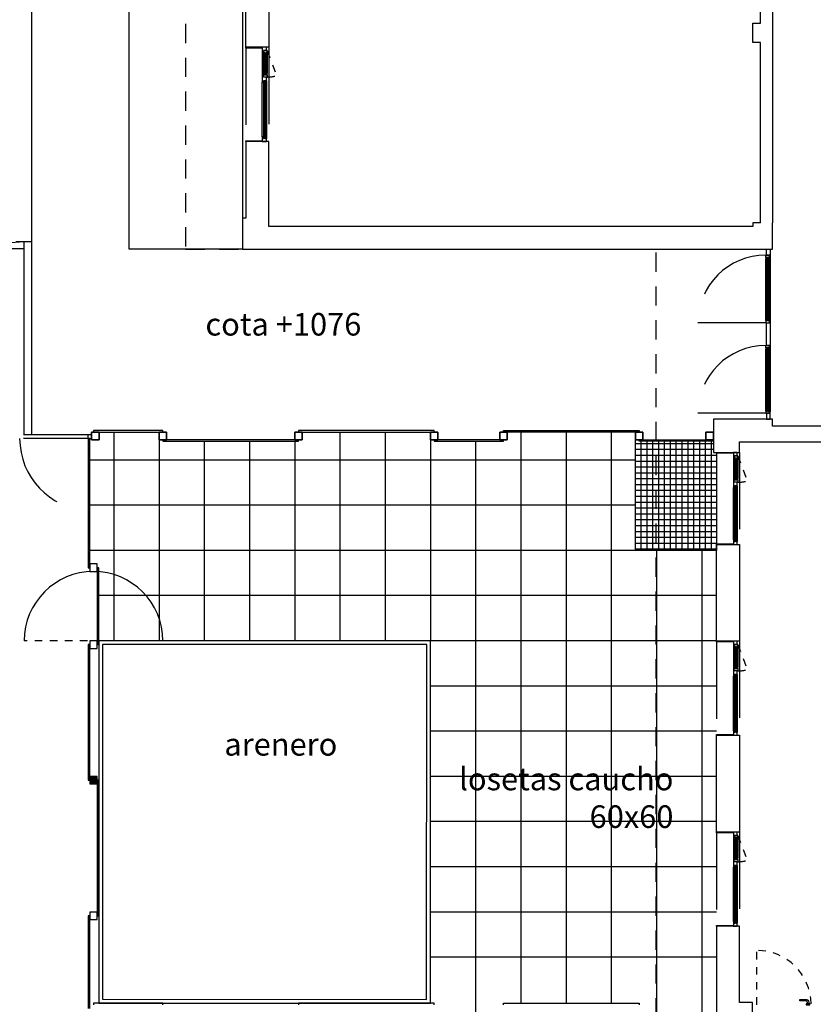
# Model space of a CAD drawing. Units: millimetres. Extents: x 1127 to 1451, y -2742 to -916.
# Drawn here: x 1336 to 1347, y -1372 to -1359 of the extents above; entities that cross this region are included whole.
import ezdxf

# ---------------------------------------------------------------- set-up
doc = ezdxf.new("R2010")
doc.units = ezdxf.units.MM
doc.linetypes.add('ACAD_ISO02W100', pattern=[15, 12, -3])
doc.linetypes.add('DASHED', pattern=[0.3, 0.17, -0.13])
doc.styles.get("Standard").update_dxf_attribs({"font": 'GOTHIC.TTF'})

msp = doc.modelspace()

# ---------------------------------------------------------------- hatches: boundary and pattern name
h = msp.add_hatch()
h.set_pattern_fill('ANSI37', color=251, scale=0.0245, angle=-45, style=0)
h.set_pattern_definition([(360, (2490.64568, -25.57726), (5e-17, 0.0777875), []), (90, (2490.64568, -25.57726), (-0.0777875, 5e-17), [])])
h.paths.add_polyline_path([(1344.37, -1366.42), (1345.446, -1366.42), (1345.446, -1365.12), (1345.405, -1365.12), (1345.405, -1364.95), (1344.37, -1364.95)])
at = {"ltscale": 0.7}
msp.add_hatch(color=93, dxfattribs=at).paths.add_polyline_path([(1337.23, -1369.52), (1337.23, -1369.42), (1337.13, -1369.42), (1337.13, -1369.52)])

# ---------------------------------------------------------------- linework, layer by layer
at = {"linetype": 'DASHED', "ltscale": 1.5}
for p, q in [((1338.4, -1330.18, 0), (1338.4, -1362.42, 0)), ((1338.4, -1362.42, 0), (1339.155, -1362.42, 0)), ((1344.646, -1387.92, 0), (1344.646, -1362.42, 0)), ((1344.646, -1362.42, 0), (1344.646, -1362.42, 0)), ((1344.646, -1362.42, 0), (1344.646, -1362.42, 0))]:
    msp.add_line(p, q, dxfattribs=at)
at = {"linetype": 'Continuous'}
for p, q in [((1336.355, -1336.28), (1336.355, -1364.885)), ((1336.155, -1362.32), (1336.355, -1362.32))]:
    msp.add_line(p, q, dxfattribs=at)
for p, q in [((1346.19, -1355.611, 0), (1346.19, -1362.07, 0)), ((1346.03, -1359.42, 0), (1346.03, -1357.03, 0)), ((1339.2, -1359.741, 0), (1339.2, -1358.341, 0)), ((1339.505, -1358.341, 0), (1339.505, -1359.741, 0)), ((1345.93, -1359.68, 0), (1345.93, -1359.42, 0)), ((1345.93, -1359.42, 0), (1346.03, -1359.42, 0)), ((1339.505, -1359.741, 0), (1339.2, -1359.741, 0)), ((1339.2, -1359.751, 0), (1339.2, -1359.741, 0)), ((1339.2, -1359.741, 0), (1339.416, -1359.741, 0)), ((1339.416, -1359.751, 0), (1339.2, -1359.751, 0)), ((1339.416, -1359.741, 0), (1339.416, -1359.751, 0)), ((1339.416, -1359.741, 0), (1339.416, -1359.741, 0)), ((1339.416, -1359.741, 0), (1339.416, -1359.801, 0)), ((1339.475, -1359.741, 0), (1339.416, -1359.741, 0)), ((1339.416, -1359.741, 0), (1339.416, -1359.741, 0)), ((1339.416, -1359.801, 0), (1339.435, -1359.801, 0)), ((1339.465, -1359.786), (1339.435, -1359.786)), ((1339.435, -1359.786), (1339.435, -1359.786)), ((1339.435, -1359.786), (1339.435, -1359.836)), ((1339.485, -1359.786), (1339.435, -1359.786)), ((1339.435, -1359.786), (1339.435, -1359.786)), ((1339.435, -1359.801, 0), (1339.435, -1359.786, 0)), ((1339.435, -1359.786, 0), (1339.475, -1359.786, 0)), ((1339.475, -1359.786, 0), (1339.475, -1359.741, 0)), ((1339.485, -1359.816), (1339.485, -1359.786)), ((1346.03, -1359.68, 0), (1345.93, -1359.68, 0)), ((1346.03, -1362.07, 0), (1346.03, -1359.68, 0)), ((1339.435, -1359.836), (1339.445, -1359.836)), ((1339.445, -1359.836), (1339.445, -1359.816)), ((1339.445, -1359.816), (1339.485, -1359.816)), ((1339.475, -1359.836), (1339.475, -1359.816)), ((1339.475, -1359.816), (1339.485, -1359.816)), ((1339.485, -1359.836), (1339.475, -1359.836)), ((1339.485, -1359.816), (1339.485, -1359.836)), ((1339.435, -1360.121, 0), (1339.416, -1360.121, 0)), ((1339.416, -1360.121, 0), (1339.416, -1360.206, 0)), ((1339.435, -1360.136), (1339.435, -1360.086)), ((1339.435, -1360.086), (1339.445, -1360.086)), ((1339.435, -1360.136, 0), (1339.435, -1360.121, 0)), ((1339.465, -1360.136), (1339.435, -1360.136)), ((1339.435, -1360.136), (1339.435, -1360.136)), ((1339.485, -1360.136), (1339.435, -1360.136)), ((1339.435, -1360.136), (1339.435, -1360.136)), ((1339.475, -1360.136, 0), (1339.435, -1360.136, 0)), ((1339.465, -1360.186), (1339.435, -1360.186)), ((1339.435, -1360.206, 0), (1339.435, -1360.186, 0)), ((1339.435, -1360.186, 0), (1339.475, -1360.186, 0)), ((1339.445, -1360.086), (1339.445, -1360.106)), ((1339.445, -1360.106), (1339.485, -1360.106)), ((1339.465, -1360.206), (1339.465, -1360.186)), ((1339.465, -1360.186), (1339.475, -1360.186)), ((1339.485, -1360.086), (1339.475, -1360.086)), ((1339.475, -1360.086), (1339.475, -1360.106)), ((1339.475, -1360.106), (1339.485, -1360.106)), ((1339.475, -1360.186, 0), (1339.475, -1360.136, 0)), ((1339.475, -1360.186), (1339.475, -1360.206)), ((1339.485, -1360.106), (1339.485, -1360.086)), ((1339.485, -1360.106), (1339.485, -1360.136)), ((1339.416, -1360.206, 0), (1339.435, -1360.206, 0)), ((1339.475, -1360.206), (1339.465, -1360.206)), ((1339.435, -1360.931, 0), (1339.416, -1360.931, 0)), ((1339.416, -1360.931, 0), (1339.416, -1360.991, 0)), ((1339.435, -1360.951, 0), (1339.435, -1360.931, 0)), ((1339.465, -1360.951, 0), (1339.435, -1360.951, 0)), ((1339.475, -1360.951, 0), (1339.435, -1360.951, 0)), ((1339.465, -1360.951, 0), (1339.465, -1360.931, 0)), ((1339.465, -1360.931, 0), (1339.475, -1360.931, 0)), ((1339.475, -1360.951, 0), (1339.465, -1360.951, 0)), ((1339.475, -1360.931, 0), (1339.475, -1360.951, 0)), ((1339.475, -1360.991, 0), (1339.475, -1360.951, 0)), ((1339.2, -1360.991, 0), (1339.2, -1360.981, 0)), ((1339.2, -1360.981, 0), (1339.416, -1360.981, 0)), ((1339.505, -1360.991, 0), (1339.2, -1360.991, 0)), ((1339.2, -1360.991, 0), (1339.2, -1362.009, 0)), ((1339.416, -1360.991, 0), (1339.2, -1360.991, 0)), ((1339.416, -1360.981, 0), (1339.416, -1360.991, 0)), ((1339.416, -1360.991, 0), (1339.435, -1360.991, 0)), ((1339.435, -1360.991, 0), (1339.435, -1360.991, 0)), ((1339.435, -1360.991, 0), (1339.475, -1360.991, 0)), ((1339.505, -1362.12, 0), (1339.505, -1360.991, 0)), ((1339.2, -1362.009, 0), (1339.155, -1362.009, 0)), ((1339.155, -1362.009, 0), (1339.155, -1362.42, 0)), ((1345.93, -1362.12, 0), (1339.505, -1362.12, 0)), ((1346.03, -1362.07, 0), (1345.93, -1362.07, 0)), ((1345.93, -1362.07, 0), (1345.93, -1362.12, 0)), ((1346.19, -1362.42, 0), (1346.19, -1362.07, 0)), ((1334.864, -1362.419), (1336.255, -1362.32)), ((1336.255, -1362.32), (1336.255, -1364.885)), ((1336.255, -1362.419), (1318.311, -1362.419)), ((1339.155, -1362.42, 0), (1346.19, -1362.42, 0)), ((1346.1, -1362.53, 0), (1346.1, -1362.5, 0)), ((1346.1, -1362.5, 0), (1346.15, -1362.5, 0)), ((1346.1, -1362.53, 0), (1346.1, -1362.55, 0)), ((1346.11, -1362.53, 0), (1346.1, -1362.53, 0)), ((1346.14, -1362.53, 0), (1346.1, -1362.53, 0)), ((1346.11, -1362.5, 0), (1346.11, -1362.42, 0)), ((1346.11, -1362.42, 0), (1346.16, -1362.42, 0)), ((1346.15, -1362.5, 0), (1346.11, -1362.5, 0)), ((1346.11, -1362.55, 0), (1346.11, -1362.53, 0)), ((1346.12, -1362.5, 0), (1346.15, -1362.5, 0)), ((1346.14, -1362.55, 0), (1346.14, -1362.53, 0)), ((1346.15, -1362.52, 0), (1346.15, -1362.5, 0)), ((1346.15, -1362.5, 0), (1346.15, -1362.5, 0)), ((1346.15, -1362.5, 0), (1346.15, -1362.55, 0)), ((1346.15, -1362.5, 0), (1346.15, -1362.5, 0)), ((1346.16, -1362.52, 0), (1346.15, -1362.52, 0)), ((1346.16, -1362.42, 0), (1346.16, -1362.42, 0)), ((1346.16, -1362.42, 0), (1346.16, -1362.52, 0)), ((1346.16, -1362.42, 0), (1346.16, -1362.42, 0)), ((1346.1, -1362.55, 0), (1346.11, -1362.55, 0)), ((1346.15, -1362.55, 0), (1346.14, -1362.55, 0)), ((1346.1, -1363.37, 0), (1346.1, -1363.35, 0)), ((1346.1, -1363.35, 0), (1346.11, -1363.35, 0)), ((1346.11, -1363.37, 0), (1346.1, -1363.37, 0)), ((1346.14, -1363.37, 0), (1346.1, -1363.37, 0)), ((1346.1, -1363.37, 0), (1346.1, -1363.4, 0)), ((1346.1, -1363.4, 0), (1346.15, -1363.4, 0)), ((1346.11, -1363.35, 0), (1346.11, -1363.37, 0)), ((1346.11, -1363.7, 0), (1346.11, -1363.4, 0)), ((1346.11, -1363.4, 0), (1346.15, -1363.4, 0)), ((1346.119, -1363.4, 0), (1346.149, -1363.4, 0)), ((1346.12, -1363.4, 0), (1346.15, -1363.4, 0)), ((1346.15, -1363.35, 0), (1346.14, -1363.35, 0)), ((1346.14, -1363.35, 0), (1346.14, -1363.37, 0)), ((1346.15, -1363.4, 0), (1346.15, -1363.35, 0)), ((1346.15, -1363.38, 0), (1346.16, -1363.38, 0)), ((1346.15, -1363.4, 0), (1346.15, -1363.38, 0)), ((1346.15, -1363.4, 0), (1346.15, -1363.4, 0)), ((1346.15, -1363.4, 0), (1346.15, -1363.4, 0)), ((1346.16, -1363.38, 0), (1346.16, -1363.72, 0)), ((1346.1, -1363.73, 0), (1346.1, -1363.7, 0)), ((1346.1, -1363.7, 0), (1346.15, -1363.7, 0)), ((1346.15, -1363.7, 0), (1346.11, -1363.7, 0)), ((1346.12, -1363.7, 0), (1346.15, -1363.7, 0)), ((1346.15, -1363.7, 0), (1346.15, -1363.7, 0)), ((1346.15, -1363.7, 0), (1346.15, -1363.75, 0)), ((1346.15, -1363.7, 0), (1346.15, -1363.7, 0)), ((1346.15, -1363.72, 0), (1346.15, -1363.7, 0)), ((1346.16, -1363.72, 0), (1346.15, -1363.72, 0)), ((1346.1, -1363.73, 0), (1346.1, -1363.75, 0)), ((1346.11, -1363.73, 0), (1346.1, -1363.73, 0)), ((1346.14, -1363.73, 0), (1346.1, -1363.73, 0)), ((1346.1, -1363.75, 0), (1346.11, -1363.75, 0)), ((1346.11, -1363.75, 0), (1346.11, -1363.73, 0)), ((1346.14, -1363.75, 0), (1346.14, -1363.73, 0)), ((1346.15, -1363.75, 0), (1346.14, -1363.75, 0)), ((1346.1, -1364.57, 0), (1346.1, -1364.55, 0)), ((1346.1, -1364.55, 0), (1346.11, -1364.55, 0)), ((1346.11, -1364.57, 0), (1346.1, -1364.57, 0)), ((1346.14, -1364.57, 0), (1346.1, -1364.57, 0)), ((1346.1, -1364.57, 0), (1346.1, -1364.6, 0)), ((1346.1, -1364.6, 0), (1346.15, -1364.6, 0)), ((1346.11, -1364.55, 0), (1346.11, -1364.57, 0)), ((1346.15, -1364.6, 0), (1346.11, -1364.6, 0)), ((1346.11, -1364.6, 0), (1346.11, -1364.68, 0)), ((1346.119, -1364.6, 0), (1346.149, -1364.6, 0)), ((1346.12, -1364.6, 0), (1346.15, -1364.6, 0)), ((1346.15, -1364.55, 0), (1346.14, -1364.55, 0)), ((1346.14, -1364.55, 0), (1346.14, -1364.57, 0)), ((1346.15, -1364.6, 0), (1346.15, -1364.55, 0)), ((1346.16, -1364.58, 0), (1346.15, -1364.58, 0)), ((1346.15, -1364.58, 0), (1346.15, -1364.6, 0)), ((1346.15, -1364.6, 0), (1346.15, -1364.6, 0)), ((1346.15, -1364.6, 0), (1346.15, -1364.6, 0)), ((1346.16, -1364.68, 0), (1346.16, -1364.58, 0)), ((1346.19, -1364.68, 0), (1345.405, -1364.68, 0)), ((1345.405, -1364.68, 0), (1345.405, -1365.12, 0)), ((1346.11, -1364.68, 0), (1346.16, -1364.68, 0)), ((1346.16, -1364.68, 0), (1346.16, -1364.68, 0)), ((1346.16, -1364.68, 0), (1346.16, -1364.68, 0)), ((1346.19, -1364.77, 0), (1346.19, -1364.68, 0)), ((1337.18, -1364.83), (1337.18, -1364.85)), ((1338.1, -1364.83), (1337.18, -1364.83)), ((1337.18, -1364.85), (1338.1, -1364.85)), ((1337.45, -1364.85), (1337.45, -1367.62)), ((1338.05, -1364.95), (1338.05, -1364.85)), ((1338.05, -1364.85), (1338.15, -1364.85)), ((1338.05, -1364.85), (1338.05, -1364.95)), ((1338.15, -1364.85), (1338.05, -1364.85)), ((1338.05, -1364.85), (1338.05, -1364.95)), ((1338.15, -1364.85), (1338.05, -1364.85)), ((1338.05, -1364.95), (1338.05, -1364.85)), ((1338.05, -1364.85), (1338.15, -1364.85)), ((1338.05, -1364.95), (1338.05, -1364.85)), ((1338.05, -1364.85), (1338.15, -1364.85)), ((1338.05, -1364.85), (1338.05, -1364.95)), ((1338.15, -1364.85), (1338.05, -1364.85)), ((1338.05, -1364.85), (1338.05, -1364.95)), ((1338.15, -1364.85), (1338.05, -1364.85)), ((1338.05, -1364.95), (1338.05, -1364.85)), ((1338.05, -1364.85), (1338.15, -1364.85)), ((1338.1, -1364.85), (1338.1, -1364.83)), ((1338.15, -1364.85), (1338.15, -1364.95)), ((1338.15, -1364.95), (1338.15, -1364.85)), ((1338.15, -1364.95), (1338.15, -1364.85)), ((1338.15, -1364.85), (1338.15, -1364.95)), ((1338.15, -1364.85), (1338.15, -1364.95)), ((1338.15, -1364.95), (1338.15, -1364.85)), ((1338.15, -1364.95), (1338.15, -1364.85)), ((1338.15, -1364.85), (1338.15, -1364.95)), ((1339.85, -1364.85), (1339.85, -1364.95)), ((1339.95, -1364.85), (1339.85, -1364.85)), ((1339.85, -1364.95), (1339.85, -1364.85)), ((1339.85, -1364.85), (1339.95, -1364.85)), ((1339.85, -1364.95), (1339.85, -1364.85)), ((1339.85, -1364.85), (1339.95, -1364.85)), ((1339.85, -1364.85), (1339.85, -1364.95)), ((1339.95, -1364.85), (1339.85, -1364.85)), ((1339.85, -1364.85), (1339.85, -1364.95)), ((1339.95, -1364.85), (1339.85, -1364.85)), ((1339.85, -1364.95), (1339.85, -1364.85)), ((1339.85, -1364.85), (1339.95, -1364.85)), ((1339.85, -1364.95), (1339.85, -1364.85)), ((1339.85, -1364.85), (1339.95, -1364.85)), ((1339.85, -1364.85), (1339.85, -1364.95)), ((1339.95, -1364.85), (1339.85, -1364.85)), ((1339.9, -1364.83), (1339.9, -1364.85)), ((1341.7, -1364.83), (1339.9, -1364.83)), ((1339.9, -1364.85), (1341.7, -1364.85)), ((1339.95, -1364.95), (1339.95, -1364.85)), ((1339.95, -1364.85), (1339.95, -1364.95)), ((1339.95, -1364.85), (1339.95, -1364.95)), ((1339.95, -1364.95), (1339.95, -1364.85)), ((1339.95, -1364.95), (1339.95, -1364.85)), ((1339.95, -1364.85), (1339.95, -1364.95)), ((1339.95, -1364.85), (1339.95, -1364.95)), ((1339.95, -1364.95), (1339.95, -1364.85)), ((1340.45, -1364.85), (1340.45, -1367.62)), ((1341.05, -1364.85), (1341.05, -1367.62)), ((1341.65, -1364.85), (1341.65, -1367.62)), ((1341.65, -1364.95), (1341.65, -1364.85)), ((1341.65, -1364.85), (1341.75, -1364.85)), ((1341.65, -1364.85), (1341.65, -1364.95)), ((1341.75, -1364.85), (1341.65, -1364.85)), ((1341.65, -1364.85), (1341.65, -1364.95)), ((1341.75, -1364.85), (1341.65, -1364.85)), ((1341.65, -1364.95), (1341.65, -1364.85)), ((1341.65, -1364.85), (1341.75, -1364.85)), ((1341.65, -1364.95), (1341.65, -1364.85)), ((1341.65, -1364.85), (1341.75, -1364.85)), ((1341.65, -1364.85), (1341.65, -1364.95)), ((1341.75, -1364.85), (1341.65, -1364.85)), ((1341.65, -1364.85), (1341.65, -1364.95)), ((1341.75, -1364.85), (1341.65, -1364.85)), ((1341.65, -1364.95), (1341.65, -1364.85)), ((1341.65, -1364.85), (1341.75, -1364.85)), ((1341.7, -1364.85), (1341.7, -1364.83)), ((1341.75, -1364.85), (1341.75, -1364.95)), ((1341.75, -1364.95), (1341.75, -1364.85)), ((1341.75, -1364.95), (1341.75, -1364.85)), ((1341.75, -1364.85), (1341.75, -1364.95)), ((1341.75, -1364.85), (1341.75, -1364.95)), ((1341.75, -1364.95), (1341.75, -1364.85)), ((1341.75, -1364.95), (1341.75, -1364.85)), ((1341.75, -1364.85), (1341.75, -1364.95)), ((1342.57, -1364.95), (1342.57, -1364.85)), ((1342.57, -1364.85), (1342.67, -1364.85)), ((1342.57, -1364.85), (1342.57, -1364.95)), ((1342.67, -1364.85), (1342.57, -1364.85)), ((1342.57, -1364.85), (1342.57, -1364.95)), ((1342.67, -1364.85), (1342.57, -1364.85)), ((1342.57, -1364.95), (1342.57, -1364.85)), ((1342.57, -1364.85), (1342.67, -1364.85)), ((1342.57, -1364.95), (1342.57, -1364.85)), ((1342.57, -1364.85), (1342.67, -1364.85)), ((1342.57, -1364.85), (1342.57, -1364.95)), ((1342.67, -1364.85), (1342.57, -1364.85)), ((1342.57, -1364.85), (1342.57, -1364.95)), ((1342.67, -1364.85), (1342.57, -1364.85)), ((1342.57, -1364.95), (1342.57, -1364.85)), ((1342.57, -1364.85), (1342.67, -1364.85)), ((1342.62, -1364.85), (1342.62, -1364.83)), ((1342.62, -1364.83), (1344.42, -1364.83)), ((1344.42, -1364.85), (1342.62, -1364.85)), ((1342.67, -1364.85), (1342.67, -1364.95)), ((1342.67, -1364.95), (1342.67, -1364.85)), ((1342.67, -1364.95), (1342.67, -1364.85)), ((1342.67, -1364.85), (1342.67, -1364.95)), ((1342.67, -1364.85), (1342.67, -1364.95)), ((1342.67, -1364.95), (1342.67, -1364.85)), ((1342.67, -1364.95), (1342.67, -1364.85)), ((1342.67, -1364.85), (1342.67, -1364.95)), ((1342.67, -1364.87), (1342.67, -1364.87)), ((1342.85, -1364.85), (1342.85, -1372.43)), ((1343.45, -1364.85), (1343.45, -1372.43)), ((1344.05, -1364.85), (1344.05, -1372.43)), ((1344.37, -1364.85), (1344.37, -1364.95)), ((1344.47, -1364.85), (1344.37, -1364.85)), ((1344.37, -1364.95), (1344.37, -1364.85)), ((1344.37, -1364.85), (1344.47, -1364.85)), ((1344.37, -1364.95), (1344.37, -1364.85)), ((1344.37, -1364.85), (1344.47, -1364.85)), ((1344.37, -1364.85), (1344.37, -1364.95)), ((1344.47, -1364.85), (1344.37, -1364.85)), ((1344.37, -1364.85), (1344.37, -1364.95)), ((1344.47, -1364.85), (1344.37, -1364.85)), ((1344.37, -1364.95), (1344.37, -1364.85)), ((1344.37, -1364.85), (1344.47, -1364.85)), ((1344.37, -1364.95), (1344.37, -1364.85)), ((1344.37, -1364.85), (1344.47, -1364.85)), ((1344.37, -1364.85), (1344.37, -1364.95)), ((1344.47, -1364.85), (1344.37, -1364.85)), ((1344.42, -1364.83), (1344.42, -1364.85)), ((1344.47, -1364.95), (1344.47, -1364.85)), ((1344.47, -1364.85), (1344.47, -1364.95)), ((1344.47, -1364.85), (1344.47, -1364.95)), ((1344.47, -1364.95), (1344.47, -1364.85)), ((1344.47, -1364.95), (1344.47, -1364.85)), ((1344.47, -1364.85), (1344.47, -1364.95)), ((1344.47, -1364.85), (1344.47, -1364.95)), ((1344.47, -1364.95), (1344.47, -1364.85)), ((1345.305, -1364.85), (1345.305, -1364.95)), ((1345.405, -1364.85), (1345.305, -1364.85)), ((1345.305, -1364.95), (1345.305, -1364.85)), ((1345.305, -1364.85), (1345.405, -1364.85)), ((1345.305, -1364.95), (1345.305, -1364.85)), ((1345.305, -1364.85), (1345.405, -1364.85)), ((1345.305, -1364.85), (1345.305, -1364.95)), ((1345.405, -1364.85), (1345.305, -1364.85)), ((1345.305, -1364.85), (1345.305, -1364.95)), ((1345.405, -1364.85), (1345.305, -1364.85)), ((1345.305, -1364.95), (1345.305, -1364.85)), ((1345.305, -1364.85), (1345.405, -1364.85)), ((1345.305, -1364.95), (1345.305, -1364.85)), ((1345.305, -1364.85), (1345.405, -1364.85)), ((1345.305, -1364.85), (1345.305, -1364.95)), ((1345.405, -1364.85), (1345.305, -1364.85)), ((1345.405, -1364.95), (1345.405, -1364.85)), ((1345.405, -1364.85), (1345.405, -1364.95)), ((1345.405, -1364.85), (1345.405, -1364.95)), ((1345.405, -1364.95), (1345.405, -1364.85)), ((1345.405, -1364.95), (1345.405, -1364.85)), ((1345.405, -1364.85), (1345.405, -1364.95)), ((1345.405, -1364.85), (1345.405, -1364.95)), ((1345.405, -1364.95), (1345.405, -1364.85)), ((1351.791, -1364.77, 0), (1346.19, -1364.77, 0)), ((1346.19, -1364.77, 0), (1346.19, -1364.77, 0)), ((1346.19, -1364.77, 0), (1346.19, -1364.77, 0)), ((1346.19, -1364.77, 0), (1346.19, -1364.77, 0)), ((1346.19, -1364.77, 0), (1346.19, -1364.77, 0)), ((1337.13, -1364.935), (1337.11, -1364.935)), ((1337.11, -1364.935), (1337.11, -1366.65)), ((1337.13, -1366.65), (1337.13, -1364.935)), ((1338.05, -1364.95), (1338.05, -1367.62)), ((1338.15, -1364.95), (1338.05, -1364.95)), ((1338.05, -1364.95), (1338.15, -1364.95)), ((1338.05, -1364.95), (1338.15, -1364.95)), ((1338.15, -1364.95), (1338.05, -1364.95)), ((1338.15, -1364.95), (1338.05, -1364.95)), ((1338.05, -1364.95), (1338.15, -1364.95)), ((1338.05, -1364.95), (1338.15, -1364.95)), ((1338.15, -1364.95), (1338.05, -1364.95)), ((1338.1, -1364.95), (1338.1, -1364.97)), ((1339.9, -1364.95), (1338.1, -1364.95)), ((1338.1, -1364.97), (1339.9, -1364.97)), ((1338.65, -1364.97), (1338.65, -1367.62)), ((1339.25, -1364.97), (1339.25, -1367.62)), ((1339.85, -1364.95), (1339.95, -1364.95)), ((1339.95, -1364.95), (1339.85, -1364.95)), ((1339.95, -1364.95), (1339.85, -1364.95)), ((1339.85, -1364.95), (1339.95, -1364.95)), ((1339.85, -1364.95), (1339.95, -1364.95)), ((1339.95, -1364.95), (1339.85, -1364.95)), ((1339.95, -1364.95), (1339.85, -1364.95)), ((1339.85, -1364.95), (1339.95, -1364.95)), ((1339.85, -1364.97), (1339.85, -1367.62)), ((1339.9, -1364.97), (1339.9, -1364.95)), ((1341.75, -1364.95), (1341.65, -1364.95)), ((1341.65, -1364.95), (1341.75, -1364.95)), ((1341.65, -1364.95), (1341.75, -1364.95)), ((1341.75, -1364.95), (1341.65, -1364.95)), ((1341.75, -1364.95), (1341.65, -1364.95)), ((1341.65, -1364.95), (1341.75, -1364.95)), ((1341.65, -1364.95), (1341.75, -1364.95)), ((1341.75, -1364.95), (1341.65, -1364.95)), ((1341.7, -1364.95), (1341.7, -1364.97)), ((1342.62, -1364.95), (1341.7, -1364.95)), ((1341.7, -1364.97), (1342.62, -1364.97)), ((1342.25, -1364.97), (1342.25, -1372.55)), ((1342.67, -1364.95), (1342.57, -1364.95)), ((1342.57, -1364.95), (1342.67, -1364.95)), ((1342.57, -1364.95), (1342.67, -1364.95)), ((1342.67, -1364.95), (1342.57, -1364.95)), ((1342.67, -1364.95), (1342.57, -1364.95)), ((1342.57, -1364.95), (1342.67, -1364.95)), ((1342.57, -1364.95), (1342.67, -1364.95)), ((1342.67, -1364.95), (1342.57, -1364.95)), ((1342.62, -1364.97), (1342.62, -1364.95)), ((1344.37, -1364.95), (1344.47, -1364.95)), ((1344.47, -1364.95), (1344.37, -1364.95)), ((1344.47, -1364.95), (1344.37, -1364.95)), ((1344.37, -1364.95), (1344.47, -1364.95)), ((1344.37, -1364.95), (1344.47, -1364.95)), ((1344.47, -1364.95), (1344.37, -1364.95)), ((1344.47, -1364.95), (1344.37, -1364.95)), ((1344.37, -1364.95), (1344.47, -1364.95)), ((1344.42, -1364.97), (1344.42, -1364.95)), ((1344.42, -1364.95), (1345.396, -1364.95)), ((1345.396, -1364.97), (1344.42, -1364.97)), ((1345.305, -1364.95), (1345.405, -1364.95)), ((1345.405, -1364.95), (1345.305, -1364.95)), ((1345.405, -1364.95), (1345.305, -1364.95)), ((1345.305, -1364.95), (1345.405, -1364.95)), ((1345.305, -1364.95), (1345.405, -1364.95)), ((1345.405, -1364.95), (1345.305, -1364.95)), ((1345.405, -1364.95), (1345.305, -1364.95)), ((1345.305, -1364.95), (1345.405, -1364.95)), ((1345.396, -1364.95), (1345.396, -1364.97)), ((1345.751, -1365.12, 0), (1345.751, -1364.98, 0)), ((1345.751, -1364.98, 0), (1351.791, -1364.98, 0)), ((1345.405, -1365.12, 0), (1345.751, -1365.12, 0)), ((1345.446, -1365.13, 0), (1345.446, -1365.12, 0)), ((1345.446, -1365.12, 0), (1345.671, -1365.12, 0)), ((1345.671, -1365.13, 0), (1345.446, -1365.13, 0)), ((1345.671, -1365.12, 0), (1345.671, -1365.13, 0)), ((1345.671, -1365.12), (1345.671, -1365.12)), ((1345.671, -1365.12), (1345.671, -1365.18)), ((1345.721, -1365.12), (1345.671, -1365.12)), ((1345.671, -1365.12), (1345.671, -1365.12)), ((1345.721, -1365.165), (1345.721, -1365.12)), ((1345.751, -1365.12, 0), (1345.751, -1365.12, 0)), ((1344.37, -1365.22), (1337.13, -1365.22)), ((1345.671, -1365.18), (1345.681, -1365.18)), ((1345.711, -1365.165), (1345.681, -1365.165)), ((1345.681, -1365.165), (1345.681, -1365.165)), ((1345.681, -1365.165), (1345.681, -1365.215)), ((1345.731, -1365.165), (1345.681, -1365.165)), ((1345.681, -1365.165), (1345.681, -1365.165)), ((1345.681, -1365.18), (1345.681, -1365.165)), ((1345.681, -1365.165), (1345.721, -1365.165)), ((1345.681, -1365.215), (1345.691, -1365.215)), ((1345.691, -1365.215), (1345.691, -1365.195)), ((1345.691, -1365.195), (1345.731, -1365.195)), ((1345.721, -1365.215), (1345.721, -1365.195)), ((1345.721, -1365.195), (1345.731, -1365.195)), ((1345.731, -1365.215), (1345.721, -1365.215)), ((1345.731, -1365.195), (1345.731, -1365.165)), ((1345.731, -1365.195), (1345.731, -1365.215)), ((1345.681, -1365.5), (1345.671, -1365.5)), ((1345.671, -1365.5), (1345.671, -1365.585)), ((1345.681, -1365.515), (1345.681, -1365.465)), ((1345.681, -1365.465), (1345.691, -1365.465)), ((1345.681, -1365.515), (1345.681, -1365.5)), ((1345.711, -1365.515), (1345.681, -1365.515)), ((1345.681, -1365.515), (1345.681, -1365.515)), ((1345.731, -1365.515), (1345.681, -1365.515)), ((1345.681, -1365.515), (1345.681, -1365.515)), ((1345.721, -1365.515), (1345.681, -1365.515)), ((1345.691, -1365.465), (1345.691, -1365.485)), ((1345.691, -1365.485), (1345.731, -1365.485)), ((1345.731, -1365.465), (1345.721, -1365.465)), ((1345.721, -1365.465), (1345.721, -1365.485)), ((1345.721, -1365.485), (1345.731, -1365.485)), ((1345.721, -1365.565), (1345.721, -1365.515)), ((1345.731, -1365.485), (1345.731, -1365.465)), ((1345.731, -1365.485), (1345.731, -1365.515)), ((1345.671, -1365.585), (1345.681, -1365.585)), ((1345.711, -1365.565), (1345.681, -1365.565)), ((1345.681, -1365.585), (1345.681, -1365.565)), ((1345.681, -1365.565), (1345.721, -1365.565)), ((1345.711, -1365.585), (1345.711, -1365.565)), ((1345.711, -1365.565), (1345.721, -1365.565)), ((1345.721, -1365.585), (1345.711, -1365.585)), ((1345.721, -1365.565), (1345.721, -1365.585)), ((1344.37, -1365.82), (1337.13, -1365.82)), ((1345.446, -1366.341, 0), (1345.446, -1366.331, 0)), ((1345.446, -1366.331, 0), (1345.671, -1366.331, 0)), ((1345.681, -1366.281, 0), (1345.671, -1366.281, 0)), ((1345.671, -1366.281, 0), (1345.671, -1366.341, 0)), ((1345.671, -1366.331, 0), (1345.671, -1366.341, 0)), ((1345.681, -1366.301, 0), (1345.681, -1366.281, 0)), ((1345.711, -1366.301, 0), (1345.681, -1366.301, 0)), ((1345.721, -1366.301, 0), (1345.681, -1366.301, 0)), ((1345.711, -1366.301, 0), (1345.711, -1366.281, 0)), ((1345.711, -1366.281, 0), (1345.721, -1366.281, 0)), ((1345.721, -1366.301, 0), (1345.711, -1366.301, 0)), ((1345.721, -1366.281, 0), (1345.721, -1366.301, 0)), ((1345.721, -1366.341, 0), (1345.721, -1366.301, 0)), ((1344.37, -1366.42), (1337.13, -1366.42)), ((1344.65, -1366.42), (1344.65, -1372.55)), ((1345.25, -1366.42), (1345.25, -1372.55)), ((1345.446, -1366.341, 0), (1345.751, -1366.341, 0)), ((1345.446, -1367.624, 0), (1345.446, -1366.341, 0)), ((1345.671, -1366.341, 0), (1345.446, -1366.341, 0)), ((1345.671, -1366.341, 0), (1345.681, -1366.341, 0)), ((1345.681, -1366.341, 0), (1345.681, -1366.341, 0)), ((1345.681, -1366.341, 0), (1345.721, -1366.341, 0)), ((1345.751, -1366.341, 0), (1345.751, -1367.624, 0)), ((1337.11, -1366.65), (1337.13, -1366.65)), ((1337.23, -1366.6), (1337.13, -1366.6)), ((1337.13, -1366.6), (1337.13, -1366.7)), ((1337.13, -1366.7), (1337.23, -1366.7)), ((1337.23, -1366.7), (1337.23, -1366.6)), ((1337.25, -1366.65), (1337.23, -1366.65)), ((1337.23, -1366.65), (1337.23, -1367.67)), ((1337.25, -1367.67), (1337.25, -1366.65)), ((1345.446, -1367.02), (1337.25, -1367.02)), ((1337.23, -1367.62), (1337.13, -1367.62)), ((1337.13, -1367.62), (1337.13, -1367.72)), ((1345.446, -1367.62), (1337.23, -1367.62)), ((1337.25, -1367.62), (1337.25, -1372.43)), ((1341.65, -1367.62), (1337.25, -1367.62)), ((1341.65, -1372.43), (1341.65, -1367.62)), ((1345.751, -1367.624, 0), (1345.446, -1367.624, 0)), ((1345.446, -1367.634, 0), (1345.446, -1367.624, 0)), ((1345.446, -1367.624, 0), (1345.671, -1367.624, 0)), ((1345.671, -1367.634, 0), (1345.446, -1367.634, 0)), ((1345.671, -1367.624, 0), (1345.671, -1367.634, 0)), ((1345.671, -1367.624), (1345.671, -1367.624)), ((1345.671, -1367.624), (1345.671, -1367.684)), ((1345.721, -1367.624), (1345.671, -1367.624)), ((1345.671, -1367.624), (1345.671, -1367.624)), ((1345.721, -1367.669), (1345.721, -1367.624)), ((1337.13, -1367.67), (1337.11, -1367.67)), ((1337.11, -1367.67), (1337.11, -1369.47)), ((1337.13, -1369.47), (1337.13, -1367.67)), ((1337.13, -1367.72), (1337.23, -1367.72)), ((1337.23, -1367.67), (1337.25, -1367.67)), ((1337.301, -1367.669), (1337.3, -1372.379)), ((1341.601, -1367.67), (1337.301, -1367.669)), ((1341.6, -1372.38), (1341.601, -1367.67)), ((1345.671, -1367.684), (1345.681, -1367.684)), ((1345.711, -1367.669), (1345.681, -1367.669)), ((1345.681, -1367.669), (1345.681, -1367.669)), ((1345.681, -1367.669), (1345.681, -1367.719)), ((1345.731, -1367.669), (1345.681, -1367.669)), ((1345.681, -1367.669), (1345.681, -1367.669)), ((1345.681, -1367.684), (1345.681, -1367.669)), ((1345.681, -1367.669), (1345.721, -1367.669)), ((1345.681, -1367.719), (1345.691, -1367.719)), ((1345.691, -1367.719), (1345.691, -1367.699)), ((1345.691, -1367.699), (1345.731, -1367.699)), ((1345.721, -1367.719), (1345.721, -1367.699)), ((1345.721, -1367.699), (1345.731, -1367.699)), ((1345.731, -1367.719), (1345.721, -1367.719)), ((1345.731, -1367.699), (1345.731, -1367.669)), ((1345.731, -1367.699), (1345.731, -1367.719)), ((1345.681, -1368.004), (1345.671, -1368.004)), ((1345.671, -1368.004), (1345.671, -1368.089)), ((1345.681, -1368.019), (1345.681, -1367.969)), ((1345.681, -1367.969), (1345.691, -1367.969)), ((1345.681, -1368.019), (1345.681, -1368.004)), ((1345.711, -1368.019), (1345.681, -1368.019)), ((1345.681, -1368.019), (1345.681, -1368.019)), ((1345.731, -1368.019), (1345.681, -1368.019)), ((1345.681, -1368.019), (1345.681, -1368.019)), ((1345.721, -1368.019), (1345.681, -1368.019)), ((1345.691, -1367.969), (1345.691, -1367.989)), ((1345.691, -1367.989), (1345.731, -1367.989)), ((1345.731, -1367.969), (1345.721, -1367.969)), ((1345.721, -1367.969), (1345.721, -1367.989)), ((1345.721, -1367.989), (1345.731, -1367.989)), ((1345.721, -1368.069), (1345.721, -1368.019)), ((1345.731, -1367.989), (1345.731, -1367.969)), ((1345.731, -1367.989), (1345.731, -1368.019)), ((1345.671, -1368.089), (1345.681, -1368.089)), ((1345.711, -1368.069), (1345.681, -1368.069)), ((1345.681, -1368.089), (1345.681, -1368.069)), ((1345.681, -1368.069), (1345.721, -1368.069)), ((1345.711, -1368.089), (1345.711, -1368.069)), ((1345.711, -1368.069), (1345.721, -1368.069)), ((1345.721, -1368.089), (1345.711, -1368.089)), ((1345.721, -1368.069), (1345.721, -1368.089)), ((1345.446, -1368.22), (1341.65, -1368.22)), ((1345.446, -1368.82), (1341.65, -1368.82)), ((1345.681, -1368.814, 0), (1345.671, -1368.814, 0)), ((1345.671, -1368.814, 0), (1345.671, -1368.874, 0)), ((1345.681, -1368.834, 0), (1345.681, -1368.814, 0)), ((1345.711, -1368.834, 0), (1345.711, -1368.814, 0)), ((1345.711, -1368.814, 0), (1345.721, -1368.814, 0)), ((1345.721, -1368.814, 0), (1345.721, -1368.834, 0)), ((1345.446, -1368.874, 0), (1345.446, -1368.864, 0)), ((1345.446, -1368.864, 0), (1345.671, -1368.864, 0)), ((1345.446, -1368.874, 0), (1345.751, -1368.874, 0)), ((1345.446, -1370.158, 0), (1345.446, -1368.874, 0)), ((1345.671, -1368.874, 0), (1345.446, -1368.874, 0)), ((1345.671, -1368.864, 0), (1345.671, -1368.874, 0)), ((1345.671, -1368.874, 0), (1345.681, -1368.874, 0)), ((1345.711, -1368.834, 0), (1345.681, -1368.834, 0)), ((1345.721, -1368.834, 0), (1345.681, -1368.834, 0)), ((1345.681, -1368.874, 0), (1345.681, -1368.874, 0)), ((1345.681, -1368.874, 0), (1345.721, -1368.874, 0)), ((1345.721, -1368.834, 0), (1345.711, -1368.834, 0)), ((1345.721, -1368.874, 0), (1345.721, -1368.834, 0)), ((1345.751, -1368.874, 0), (1345.751, -1370.158, 0)), ((1337.11, -1369.47), (1337.13, -1369.47)), ((1337.23, -1369.42), (1337.13, -1369.42)), ((1337.23, -1369.42), (1337.13, -1369.42)), ((1337.13, -1369.42), (1337.13, -1369.52)), ((1337.23, -1369.52), (1337.23, -1369.42)), ((1337.23, -1369.52), (1337.23, -1369.42)), ((1337.25, -1369.47), (1337.23, -1369.47)), ((1337.23, -1369.47), (1337.23, -1371.27)), ((1337.25, -1371.27), (1337.25, -1369.47)), ((1345.446, -1369.42), (1341.65, -1369.42)), ((1337.13, -1369.52), (1337.13, -1369.52)), ((1337.13, -1369.52), (1337.23, -1369.52)), ((1337.13, -1369.52), (1337.23, -1369.52)), ((1345.446, -1370.02), (1341.65, -1370.02)), ((1345.751, -1370.158, 0), (1345.446, -1370.158, 0)), ((1345.446, -1370.168, 0), (1345.446, -1370.158, 0)), ((1345.446, -1370.158, 0), (1345.671, -1370.158, 0)), ((1345.671, -1370.168, 0), (1345.446, -1370.168, 0)), ((1345.671, -1370.158, 0), (1345.671, -1370.168, 0)), ((1345.671, -1370.158), (1345.671, -1370.158)), ((1345.671, -1370.158), (1345.671, -1370.218)), ((1345.721, -1370.158), (1345.671, -1370.158)), ((1345.671, -1370.158), (1345.671, -1370.158)), ((1345.671, -1370.218), (1345.681, -1370.218)), ((1345.711, -1370.203), (1345.681, -1370.203)), ((1345.681, -1370.203), (1345.681, -1370.203)), ((1345.681, -1370.203), (1345.681, -1370.253)), ((1345.731, -1370.203), (1345.681, -1370.203)), ((1345.681, -1370.203), (1345.681, -1370.203)), ((1345.681, -1370.218), (1345.681, -1370.203)), ((1345.681, -1370.203), (1345.721, -1370.203)), ((1345.681, -1370.253), (1345.691, -1370.253)), ((1345.691, -1370.253), (1345.691, -1370.233)), ((1345.691, -1370.233), (1345.731, -1370.233)), ((1345.721, -1370.203), (1345.721, -1370.158)), ((1345.721, -1370.253), (1345.721, -1370.233)), ((1345.721, -1370.233), (1345.731, -1370.233)), ((1345.731, -1370.253), (1345.721, -1370.253)), ((1345.731, -1370.233), (1345.731, -1370.203)), ((1345.731, -1370.233), (1345.731, -1370.253)), ((1345.681, -1370.553), (1345.681, -1370.503)), ((1345.681, -1370.503), (1345.691, -1370.503)), ((1345.691, -1370.503), (1345.691, -1370.523)), ((1345.731, -1370.503), (1345.721, -1370.503)), ((1345.721, -1370.503), (1345.721, -1370.523)), ((1345.731, -1370.523), (1345.731, -1370.503)), ((1345.446, -1370.62), (1341.65, -1370.62)), ((1345.681, -1370.538), (1345.671, -1370.538)), ((1345.671, -1370.538), (1345.671, -1370.623)), ((1345.671, -1370.623), (1345.681, -1370.623)), ((1345.681, -1370.553), (1345.681, -1370.538)), ((1345.711, -1370.553), (1345.681, -1370.553)), ((1345.681, -1370.553), (1345.681, -1370.553)), ((1345.731, -1370.553), (1345.681, -1370.553)), ((1345.681, -1370.553), (1345.681, -1370.553)), ((1345.721, -1370.553), (1345.681, -1370.553)), ((1345.711, -1370.603), (1345.681, -1370.603)), ((1345.681, -1370.623), (1345.681, -1370.603)), ((1345.681, -1370.603), (1345.721, -1370.603)), ((1345.691, -1370.523), (1345.731, -1370.523)), ((1345.711, -1370.623), (1345.711, -1370.603)), ((1345.711, -1370.603), (1345.721, -1370.603)), ((1345.721, -1370.623), (1345.711, -1370.623)), ((1345.721, -1370.523), (1345.731, -1370.523)), ((1345.721, -1370.603), (1345.721, -1370.553)), ((1345.721, -1370.603), (1345.721, -1370.623)), ((1345.731, -1370.523), (1345.731, -1370.553)), ((1337.13, -1371.27), (1337.11, -1371.27)), ((1337.11, -1371.27), (1337.11, -1372.5)), ((1337.23, -1371.22), (1337.13, -1371.22)), ((1337.13, -1371.22), (1337.13, -1371.32)), ((1337.23, -1371.22), (1337.13, -1371.22)), ((1337.13, -1371.22), (1337.13, -1371.32)), ((1337.13, -1372.5), (1337.13, -1371.27)), ((1337.23, -1371.32), (1337.23, -1371.22)), ((1337.23, -1371.32), (1337.23, -1371.22)), ((1337.23, -1371.27), (1337.25, -1371.27)), ((1345.446, -1371.22), (1341.65, -1371.22)), ((1337.13, -1371.32), (1337.23, -1371.32)), ((1337.13, -1371.32), (1337.23, -1371.32)), ((1345.446, -1371.408, 0), (1345.446, -1371.398, 0)), ((1345.446, -1371.398, 0), (1345.671, -1371.398, 0)), ((1345.751, -1371.408, 0), (1345.446, -1371.408, 0)), ((1345.446, -1371.408, 0), (1345.446, -1372.691, 0)), ((1345.671, -1371.408, 0), (1345.446, -1371.408, 0)), ((1345.681, -1371.348, 0), (1345.671, -1371.348, 0)), ((1345.671, -1371.348, 0), (1345.671, -1371.408, 0)), ((1345.671, -1371.398, 0), (1345.671, -1371.408, 0)), ((1345.671, -1371.408, 0), (1345.681, -1371.408, 0)), ((1345.681, -1371.368, 0), (1345.681, -1371.348, 0)), ((1345.711, -1371.368, 0), (1345.681, -1371.368, 0)), ((1345.721, -1371.368, 0), (1345.681, -1371.368, 0)), ((1345.681, -1371.408, 0), (1345.681, -1371.408, 0)), ((1345.681, -1371.408, 0), (1345.721, -1371.408, 0)), ((1345.711, -1371.368, 0), (1345.711, -1371.348, 0)), ((1345.711, -1371.348, 0), (1345.721, -1371.348, 0)), ((1345.721, -1371.368, 0), (1345.711, -1371.368, 0)), ((1345.721, -1371.348, 0), (1345.721, -1371.368, 0)), ((1345.721, -1371.408, 0), (1345.721, -1371.368, 0)), ((1345.751, -1372.42, 0), (1345.751, -1371.408, 0)), ((1345.446, -1371.82), (1341.65, -1371.82)), ((1337.18, -1372.43), (1337.18, -1372.45)), ((1338.1, -1372.43), (1337.18, -1372.43)), ((1337.25, -1372.43), (1341.65, -1372.43)), ((1337.3, -1372.379), (1341.6, -1372.38)), ((1338.1, -1372.45), (1338.1, -1372.43)), ((1339.9, -1372.43), (1339.9, -1372.45)), ((1341.7, -1372.43), (1339.9, -1372.43)), ((1341.7, -1372.45), (1341.7, -1372.43)), ((1342.62, -1372.45), (1342.62, -1372.43)), ((1342.62, -1372.43), (1344.42, -1372.43)), ((1344.42, -1372.43), (1344.42, -1372.45)), ((1345.924, -1372.42, 0), (1345.751, -1372.42, 0)), ((1345.924, -1372.58, 0), (1345.924, -1372.42, 0))]:
    msp.add_line(p, q)
at = {"color": 9, "linetype": 'DASHED', "ltscale": 6}
for p, q in [((1339.2, -1359.751, 0), (1339.2, -1360.981, 0)), ((1339.505, -1359.741), (1339.505, -1360.991, 0)), ((1346.1, -1363.4, 0), (1345.2, -1363.4, 0)), ((1346.1, -1364.6, 0), (1345.2, -1364.6, 0)), ((1345.446, -1365.13, 0), (1345.446, -1366.331, 0)), ((1345.751, -1365.12), (1345.751, -1366.341, 0)), ((1345.446, -1367.634, 0), (1345.446, -1368.864, 0)), ((1345.751, -1367.624), (1345.751, -1368.874, 0)), ((1345.446, -1370.168, 0), (1345.446, -1371.398, 0)), ((1345.751, -1370.158), (1345.751, -1371.408, 0))]:
    msp.add_line(p, q, dxfattribs=at)
at = {"color": 8}
for p, q in [((1339.416, -1359.801, 0), (1339.416, -1360.121, 0)), ((1339.435, -1359.836), (1339.435, -1360.086)), ((1339.485, -1359.836), (1339.485, -1360.086)), ((1339.416, -1360.931, 0), (1339.416, -1360.206, 0)), ((1339.475, -1360.206), (1339.475, -1360.931, 0)), ((1346.16, -1362.52, 0), (1346.16, -1363.38, 0)), ((1346.1, -1363.35, 0), (1346.1, -1362.55, 0)), ((1346.15, -1363.35, 0), (1346.15, -1362.55, 0)), ((1346.16, -1363.72, 0), (1346.16, -1364.58, 0)), ((1346.1, -1364.55, 0), (1346.1, -1363.75, 0)), ((1346.15, -1364.55, 0), (1346.15, -1363.75, 0)), ((1345.671, -1365.18), (1345.671, -1365.5)), ((1345.681, -1365.215), (1345.681, -1365.465)), ((1345.731, -1365.215), (1345.731, -1365.465)), ((1345.671, -1366.281, 0), (1345.671, -1365.585)), ((1345.721, -1365.585), (1345.721, -1366.281, 0)), ((1345.671, -1367.684), (1345.671, -1368.004)), ((1345.681, -1367.719), (1345.681, -1367.969)), ((1345.731, -1367.719), (1345.731, -1367.969)), ((1345.671, -1368.814, 0), (1345.671, -1368.089)), ((1345.721, -1368.089), (1345.721, -1368.814, 0)), ((1345.671, -1370.218), (1345.671, -1370.538)), ((1345.681, -1370.253), (1345.681, -1370.503)), ((1345.731, -1370.253), (1345.731, -1370.503)), ((1345.671, -1371.348, 0), (1345.671, -1370.623)), ((1345.721, -1370.623), (1345.721, -1371.348, 0))]:
    msp.add_line(p, q, dxfattribs=at)
at = {"color": 9, "linetype": 'DASHED', "ltscale": 0.2}
for p, q in [((1339.485, -1359.786), (1339.609, -1360.118)), ((1345.731, -1365.165), (1345.854, -1365.497)), ((1345.731, -1367.669), (1345.854, -1368.002)), ((1345.731, -1370.203), (1345.854, -1370.535))]:
    msp.add_line(p, q, dxfattribs=at)
at = {"color": 9}
for p, q in [((1339.445, -1359.816, 0), (1339.445, -1360.106, 0)), ((1339.455, -1359.816, 0), (1339.445, -1359.816, 0)), ((1339.455, -1360.106, 0), (1339.455, -1359.816, 0)), ((1339.467, -1359.816, 0), (1339.467, -1360.106, 0)), ((1339.475, -1359.816, 0), (1339.467, -1359.816, 0)), ((1339.475, -1360.106, 0), (1339.475, -1359.816, 0)), ((1339.435, -1360.186, 0), (1339.435, -1360.951, 0)), ((1339.445, -1360.186, 0), (1339.435, -1360.186, 0)), ((1339.445, -1360.106, 0), (1339.455, -1360.106, 0)), ((1339.445, -1360.951, 0), (1339.445, -1360.186, 0)), ((1339.457, -1360.186, 0), (1339.457, -1360.951, 0)), ((1339.465, -1360.186, 0), (1339.457, -1360.186, 0)), ((1339.465, -1360.951, 0), (1339.465, -1360.186, 0)), ((1339.467, -1360.106, 0), (1339.475, -1360.106, 0)), ((1339.435, -1360.951, 0), (1339.445, -1360.951, 0)), ((1339.457, -1360.951, 0), (1339.465, -1360.951, 0)), ((1346.118, -1362.53, 0), (1346.11, -1362.53, 0)), ((1346.11, -1362.53, 0), (1346.11, -1363.37, 0)), ((1346.118, -1363.37, 0), (1346.118, -1362.53, 0)), ((1346.14, -1362.53, 0), (1346.13, -1362.53, 0)), ((1346.13, -1362.53, 0), (1346.13, -1363.37, 0)), ((1346.14, -1363.37, 0), (1346.14, -1362.53, 0)), ((1346.11, -1363.37, 0), (1346.118, -1363.37, 0)), ((1346.13, -1363.37, 0), (1346.14, -1363.37, 0)), ((1346.118, -1363.73, 0), (1346.11, -1363.73, 0)), ((1346.11, -1363.73, 0), (1346.11, -1364.57, 0)), ((1346.118, -1364.57, 0), (1346.118, -1363.73, 0)), ((1346.14, -1363.73, 0), (1346.13, -1363.73, 0)), ((1346.13, -1363.73, 0), (1346.13, -1364.57, 0)), ((1346.14, -1364.57, 0), (1346.14, -1363.73, 0)), ((1346.11, -1364.57, 0), (1346.118, -1364.57, 0)), ((1346.13, -1364.57, 0), (1346.14, -1364.57, 0)), ((1345.691, -1365.195, 0), (1345.691, -1365.485, 0)), ((1345.701, -1365.195, 0), (1345.691, -1365.195, 0)), ((1345.701, -1365.485, 0), (1345.701, -1365.195, 0)), ((1345.713, -1365.195, 0), (1345.713, -1365.485, 0)), ((1345.721, -1365.195, 0), (1345.713, -1365.195, 0)), ((1345.721, -1365.485, 0), (1345.721, -1365.195, 0)), ((1345.691, -1365.485, 0), (1345.701, -1365.485, 0)), ((1345.713, -1365.485, 0), (1345.721, -1365.485, 0)), ((1345.681, -1365.565, 0), (1345.681, -1366.301, 0)), ((1345.691, -1365.565, 0), (1345.681, -1365.565, 0)), ((1345.691, -1366.301, 0), (1345.691, -1365.565, 0)), ((1345.703, -1365.565, 0), (1345.703, -1366.301, 0)), ((1345.711, -1365.565, 0), (1345.703, -1365.565, 0)), ((1345.711, -1366.301, 0), (1345.711, -1365.565, 0)), ((1345.681, -1366.301, 0), (1345.691, -1366.301, 0)), ((1345.703, -1366.301, 0), (1345.711, -1366.301, 0)), ((1345.691, -1367.699, 0), (1345.691, -1367.989, 0)), ((1345.701, -1367.699, 0), (1345.691, -1367.699, 0)), ((1345.701, -1367.989, 0), (1345.701, -1367.699, 0)), ((1345.713, -1367.699, 0), (1345.713, -1367.989, 0)), ((1345.721, -1367.699, 0), (1345.713, -1367.699, 0)), ((1345.721, -1367.989, 0), (1345.721, -1367.699, 0)), ((1345.691, -1367.989, 0), (1345.701, -1367.989, 0)), ((1345.713, -1367.989, 0), (1345.721, -1367.989, 0)), ((1345.681, -1368.069, 0), (1345.681, -1368.834, 0)), ((1345.691, -1368.069, 0), (1345.681, -1368.069, 0)), ((1345.691, -1368.834, 0), (1345.691, -1368.069, 0)), ((1345.703, -1368.069, 0), (1345.703, -1368.834, 0)), ((1345.711, -1368.069, 0), (1345.703, -1368.069, 0)), ((1345.711, -1368.834, 0), (1345.711, -1368.069, 0)), ((1345.681, -1368.834, 0), (1345.691, -1368.834, 0)), ((1345.703, -1368.834, 0), (1345.711, -1368.834, 0)), ((1345.691, -1370.233, 0), (1345.691, -1370.523, 0)), ((1345.701, -1370.233, 0), (1345.691, -1370.233, 0)), ((1345.701, -1370.523, 0), (1345.701, -1370.233, 0)), ((1345.713, -1370.233, 0), (1345.713, -1370.523, 0)), ((1345.721, -1370.233, 0), (1345.713, -1370.233, 0)), ((1345.721, -1370.523, 0), (1345.721, -1370.233, 0)), ((1345.681, -1370.603, 0), (1345.681, -1371.368, 0)), ((1345.691, -1370.603, 0), (1345.681, -1370.603, 0)), ((1345.691, -1370.523, 0), (1345.701, -1370.523, 0)), ((1345.691, -1371.368, 0), (1345.691, -1370.603, 0)), ((1345.703, -1370.603, 0), (1345.703, -1371.368, 0)), ((1345.711, -1370.603, 0), (1345.703, -1370.603, 0)), ((1345.711, -1371.368, 0), (1345.711, -1370.603, 0)), ((1345.713, -1370.523, 0), (1345.721, -1370.523, 0)), ((1345.681, -1371.368, 0), (1345.691, -1371.368, 0)), ((1345.703, -1371.368, 0), (1345.711, -1371.368, 0))]:
    msp.add_line(p, q, dxfattribs=at)
at = {"linetype": 'DASHED', "ltscale": 6}
for p, q in [((1337.105, -1364.885), (1336.25, -1364.885)), ((1337.155, -1364.885), (1337.105, -1364.885)), ((1337.105, -1364.885), (1337.105, -1364.885)), ((1337.105, -1364.885), (1337.105, -1364.885)), ((1337.105, -1364.885), (1337.105, -1364.935)), ((1337.155, -1364.95), (1337.155, -1364.85)), ((1337.155, -1364.85), (1337.255, -1364.85)), ((1337.155, -1364.85), (1337.155, -1364.95)), ((1337.255, -1364.85), (1337.155, -1364.85)), ((1337.155, -1364.85), (1337.155, -1364.95)), ((1337.255, -1364.85), (1337.155, -1364.85)), ((1337.155, -1364.95), (1337.155, -1364.85)), ((1337.155, -1364.85), (1337.255, -1364.85)), ((1337.155, -1364.95), (1337.155, -1364.85)), ((1337.155, -1364.85), (1337.255, -1364.85)), ((1337.155, -1364.85), (1337.155, -1364.95)), ((1337.255, -1364.85), (1337.155, -1364.85)), ((1337.155, -1364.85), (1337.155, -1364.95)), ((1337.255, -1364.85), (1337.155, -1364.85)), ((1337.155, -1364.95), (1337.155, -1364.85)), ((1337.155, -1364.85), (1337.255, -1364.85)), ((1337.155, -1364.915), (1337.155, -1364.885)), ((1337.155, -1364.885), (1337.155, -1364.885)), ((1337.155, -1364.935), (1337.155, -1364.885)), ((1337.155, -1364.885), (1337.155, -1364.885)), ((1337.255, -1364.85), (1337.255, -1364.95)), ((1337.255, -1364.95), (1337.255, -1364.85)), ((1337.255, -1364.95), (1337.255, -1364.85)), ((1337.255, -1364.85), (1337.255, -1364.95)), ((1337.255, -1364.85), (1337.255, -1364.95)), ((1337.255, -1364.95), (1337.255, -1364.85)), ((1337.255, -1364.95), (1337.255, -1364.85)), ((1337.255, -1364.85), (1337.255, -1364.95)), ((1337.105, -1364.935), (1336.25, -1364.935)), ((1337.105, -1364.935), (1337.155, -1364.935)), ((1337.255, -1364.95), (1337.155, -1364.95)), ((1337.155, -1364.95), (1337.255, -1364.95)), ((1337.155, -1364.95), (1337.255, -1364.95)), ((1337.255, -1364.95), (1337.155, -1364.95)), ((1337.255, -1364.95), (1337.155, -1364.95)), ((1337.155, -1364.95), (1337.255, -1364.95)), ((1337.155, -1364.95), (1337.255, -1364.95)), ((1337.255, -1364.95), (1337.155, -1364.95))]:
    msp.add_line(p, q, dxfattribs=at)
at = {"color": 251, "linetype": 'DASHED', "ltscale": 6}
msp.add_line((1345.446, -1365.13, 0), (1345.446, -1366.331, 0), dxfattribs=at)
at = {"linetype": 'DASHED', "ltscale": 0.5}
msp.add_line((1338.1, -1367.62), (1336.26, -1367.62), dxfattribs=at)
at = {"linetype": 'ACAD_ISO02W100'}
for p, q in [((1337.23, -1367.62), (1337.13, -1367.62)), ((1337.13, -1367.62), (1337.13, -1367.72)), ((1337.23, -1367.72), (1337.23, -1367.62)), ((1337.13, -1367.72), (1337.23, -1367.72))]:
    msp.add_line(p, q, dxfattribs=at)
at = {"color": 251, "linetype": 'DASHED', "ltscale": 0.25}
msp.add_line((1345.982, -1372.45, 0), (1345.982, -1371.73, 0), dxfattribs=at)
msp.add_lwpolyline([(1339.155, -1362.42), (1337.655, -1362.42), (1337.655, -1330.18), (1339.155, -1330.18)], close=True)
msp.add_lwpolyline([(1345.446, -1365.12), (1345.446, -1366.42), (1344.37, -1366.42), (1344.37, -1364.95), (1345.405, -1364.95)])
at = {"color": 251, "elevation": 0}
msp.add_lwpolyline([(1346.652, -1372.44), (1346.652, -1372.42, 0.414214), (1346.632, -1372.4), (1346.552, -1372.4), (1346.552, -1372.38), (1346.632, -1372.38, -0.414214), (1346.672, -1372.42), (1346.672, -1372.44)], format="xyb", dxfattribs=at)
msp.add_lwpolyline([(1346.637, -1372.45), (1346.687, -1372.45), (1346.687, -1372.44), (1346.637, -1372.44)], close=True, dxfattribs=at)
at = {"color": 9, "linetype": 'DASHED', "ltscale": 0.2}
for centre in [(1339.485, -1359.696), (1345.731, -1365.075), (1345.731, -1367.579), (1345.731, -1370.112)]:
    msp.add_arc(centre, 0.44, 270.0003, 286.3257, dxfattribs=at)
at = {"color": 9, "linetype": 'DASHED', "ltscale": 6}
for centre in [(1346.1, -1363.4, 0), (1346.1, -1364.6, 0)]:
    msp.add_arc(centre, 0.9, 90, 180, dxfattribs=at)
at = {"linetype": 'DASHED', "ltscale": 6}
msp.add_arc((1337.157, -1364.934), 0.957, 180.0502, 267.1481, dxfattribs=at)
msp.add_arc((1337.18, -1367.62), 0.92, 360, 180)
at = {"color": 251, "linetype": 'DASHED', "ltscale": 0.25}
msp.add_arc((1345.982, -1372.45, 0), 0.72, 0.7963, 89.9998, dxfattribs=at)

# ---------------------------------------------------------------- texts
at = {"char_height": 0.3}
for s, insert, width, attachment_point in [('cota +1076', (1338.665, -1363.268), 6.156, 1), ('arenero', (1340.415, -1368.844), 2.80967, 3), ('losetas caucho 60x60', (1344.875, -1369.304), 3.93513, 3)]:
    msp.add_mtext(s, dxfattribs=dict(at, insert=insert, width=width, attachment_point=attachment_point))

doc.saveas('drawing.dxf')
